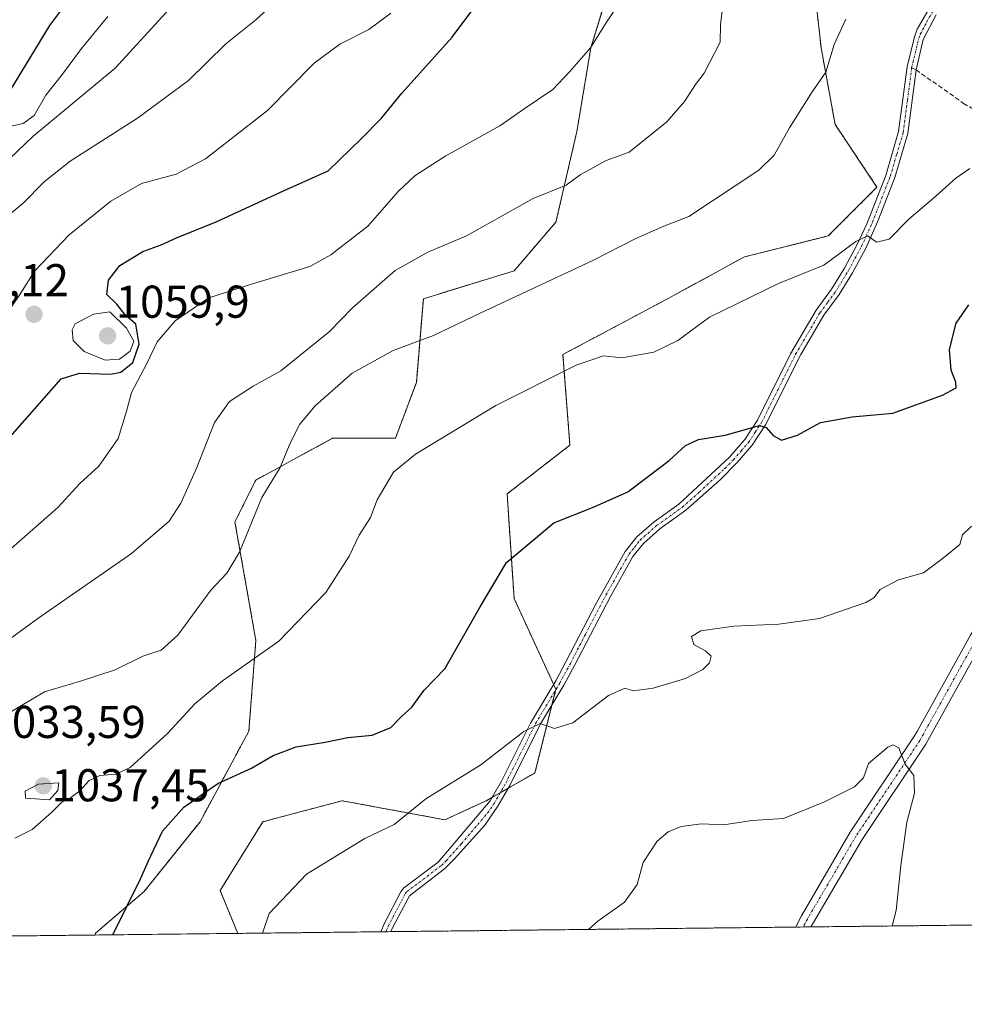
# Model space of a CAD drawing. Units: metres. Extents: x 576643 to 580083, y 4738111 to 4740463.
# Drawn here: x 577984 to 578190, y 4738111 to 4738326 of the extents above; entities that cross this region are included whole.
import ezdxf
from ezdxf.enums import TextEntityAlignment as Align

# ---------------------------------------------------------------- set-up
doc = ezdxf.new("R2010")
doc.units = ezdxf.units.M
doc.header["$MEASUREMENT"] = 0
for name, pattern in [('TRAZO_Y_PUNTO', [1, 0.5, -0.25, 0, -0.25]), ('TRAZOS', [0.75, 0.5, -0.25]), ('TRAZOSX2', [1.5, 1, -0.5])]:
    doc.linetypes.add(name, pattern=pattern)
for name, color, linetype, lineweight in [('Arbolado forestal', 92, 'TRAZOS', 0), ('Arbolado forestal CxS', 92, 'Continuous', 0), ('Camino', 19, 'Continuous', 0), ('Camino Cxs', 19, 'Continuous', 0), ('Camino eje', 39, 'TRAZO_Y_PUNTO', 13), ('Carátula', 7, 'Continuous', 5), ('Comarca CxS', 133, 'Continuous', 0), ('Comunidad Autónoma CxS', 142, 'Continuous', 0), ('Curva de nivel maestra', 36, 'Continuous', 30), ('Curva de nivel normal', 36, 'Continuous', 0), ('Municipio CxS', 142, 'Continuous', 0), ('Pastizal CxS', 92, 'Continuous', 0), ('Pista no pavimentada', 254, 'Continuous', 13), ('Pista no pavimentada Cxs', 254, 'Continuous', 0), ('Pista pavimentada eje', 135, 'TRAZO_Y_PUNTO', 0), ('Provincia CxS', 1, 'Continuous', 0), ('Punto de cota en terreno', 7, 'Continuous', 0), ('Rótulo de punto de cota en terreno', 19, 'Continuous', 0), ('Senda', 19, 'TRAZOSX2', 0)]:
    doc.layers.add(name, color=color, linetype=linetype, lineweight=lineweight)
doc.styles.add('Arial', font='txt', dxfattribs={"height": 0.2})

# ---------------------------------------------------------------- blocks, each defined once
blk = doc.blocks.new('*U152')
at = {"layer": 'Arbolado forestal CxS', "color": 92, "linetype": 'Continuous', "lineweight": 0}
for points in [[(578114.28, 4738339.5, 1045.26), (578108.2, 4738319.75, 1044.92), (578105.16, 4738301.53, 1042.19), (578100.6, 4738281.79, 1038.12), (578091.49, 4738271.16, 1036.42), (578071.74, 4738265.09, 1037.24), (578070.22, 4738246.86, 1033.03), (578065.66, 4738234.71, 1031.15), (578051.98, 4738234.71, 1032.65), (578035.27, 4738225.6, 1035.54), (578030.72, 4738216.49, 1035.64), (578035.27, 4738190.68, 1030.58), (578033.75, 4738170.93, 1026.71), (578023.12, 4738151.19, 1023.66), (578010.96, 4738136.01, 1024.45), (578000.33, 4738126.9, 1025.94), (578000.29, 4738126.52, 1025.9), (576945.52, 4738114.54, 1133.34)], [(578841.45, 4738136.07, 1084.91), (578031.36, 4738126.87, 1020.56), (578027.48, 4738136.18, 1021.53), (578036.79, 4738151.19, 1022.71), (578042.43, 4738152.68, 1022.55), (578054.09, 4738155.77, 1022.01), (578076.42, 4738151.62, 1018.88), (578085.41, 4738155.75, 1018.45), (578096.04, 4738161.82, 1018.94), (578100.6, 4738180.04, 1020.5), (578091.49, 4738199.79, 1023.37), (578089.97, 4738222.57, 1026.74), (578103.64, 4738233.2, 1027.57), (578102.12, 4738252.94, 1030.51), (578124.91, 4738265.08, 1031.62), (578141.62, 4738274.2, 1031.74), (578159.85, 4738278.75, 1030.87), (578170.49, 4738289.38, 1030.96), (578161.37, 4738303.05, 1033.53), (578158.33, 4738319.75, 1035.3), (578156.82, 4738333.42, 1036.15)]]:
    blk.add_polyline3d(points, dxfattribs=at)
blk = doc.blocks.new('*U157')
at = {"layer": 'Curva de nivel normal', "color": 36, "linetype": 'Continuous', "lineweight": 0}
blk.add_polyline3d([(578036.71, 4738126.93, 1020), (578038.18, 4738131.23, 1020), (578046.28, 4738139.77, 1020), (578058.98, 4738147.54, 1020), (578065.39, 4738150.61, 1020), (578072.31, 4738156.15, 1020), (578084.28, 4738163.6, 1020), (578093.62, 4738170.86, 1020), (578097.2, 4738172.6, 1020), (578100.27, 4738171.5, 1020), (578104.27, 4738172.7, 1020), (578112.05, 4738178.71, 1020), (578115.58, 4738180.27, 1020), (578117.42, 4738179.7, 1020), (578121.74, 4738180.28, 1020), (578128.8, 4738182.37, 1020), (578132.61, 4738184.32, 1020), (578134.02, 4738185.76, 1020), (578134.37, 4738187.24, 1020), (578133.18, 4738188.41, 1020), (578130.6, 4738189.8, 1020), (578130.11, 4738191.52, 1020), (578132.11, 4738192.73, 1020), (578139.33, 4738193.78, 1020), (578149.14, 4738194.2, 1020), (578157.99, 4738195.45, 1020), (578168.08, 4738198.96, 1020), (578169.79, 4738199.94, 1020), (578171.16, 4738201.78, 1020), (578175.21, 4738203.88, 1020), (578180.61, 4738205.39, 1020), (578185, 4738208.66, 1020), (578188.51, 4738211.54, 1020), (578189.13, 4738213.68, 1020), (578191.07, 4738215.57, 1020)], dxfattribs=at)
blk = doc.blocks.new('*U169')
at = {"layer": 'Curva de nivel normal', "color": 36, "linetype": 'Continuous', "lineweight": 0}
blk.add_polyline3d([(577982.82, 4738147.64, 1030), (577986.6, 4738149.51, 1030), (577990.88, 4738153.25, 1030), (577993.05, 4738155.47, 1030), (577994.95, 4738156.42, 1030), (577996.93, 4738157.92, 1030), (577998.95, 4738160.19, 1030), (578001.29, 4738161.23, 1030), (578004.78, 4738161.55, 1030), (578007.92, 4738162.97, 1030), (578016.02, 4738170.41, 1030), (578021.96, 4738176.89, 1030), (578028, 4738181.88, 1030), (578040.24, 4738190.5, 1030), (578050.5, 4738201.09, 1030), (578055.58, 4738209.02, 1030), (578057.74, 4738213.62, 1030), (578060.23, 4738217.45, 1030), (578061.71, 4738221.29, 1030), (578065.21, 4738227.35, 1030), (578070.04, 4738231.22, 1030), (578087.55, 4738241.83, 1030), (578104.97, 4738250.6, 1030), (578110.95, 4738252.64, 1030), (578114.97, 4738252.25, 1030), (578121.91, 4738253.48, 1030), (578127.14, 4738255.98, 1030), (578134.03, 4738261.06, 1030), (578149.05, 4738268.42, 1030), (578158.94, 4738272.38, 1030), (578165.86, 4738277.54, 1030), (578168.52, 4738278.75, 1030), (578170.41, 4738277.41, 1030), (578173.16, 4738278.05, 1030), (578177.42, 4738282.39, 1030), (578183.32, 4738287.46, 1030), (578187.63, 4738291.36, 1030), (578190.74, 4738293.42, 1030)], dxfattribs=at)
blk = doc.blocks.new('*U177')
at = {"layer": 'Curva de nivel normal', "color": 36, "linetype": 'Continuous', "lineweight": 0}
blk.add_polyline3d([(577976.53, 4738290.76, 1065), (577986.72, 4738300.4, 1065), (578004.61, 4738315.32, 1065), (578021.12, 4738333.39, 1065)], dxfattribs=at)
blk = doc.blocks.new('*U178')
at = {"layer": 'Curva de nivel normal', "color": 36, "linetype": 'Continuous', "lineweight": 0}
blk.add_polyline3d([(577979.46, 4738208.5, 1045), (577992.17, 4738219.6, 1045), (577996.93, 4738224.87, 1045), (578001.1, 4738228.66, 1045), (578005.29, 4738234.65, 1045), (578007.18, 4738240.82, 1045), (578008.2, 4738244.68, 1045), (578011.55, 4738251.01, 1045), (578013.76, 4738255.73, 1045), (578017.69, 4738260.24, 1045), (578025.05, 4738265.25, 1045), (578034.32, 4738268.24, 1045), (578047.04, 4738272.08, 1045), (578051.59, 4738274.64, 1045), (578059.62, 4738280.91, 1045), (578066.36, 4738288.48, 1045), (578069.94, 4738291.95, 1045), (578076.65, 4738296.24, 1045), (578088.42, 4738302.74, 1045), (578093.9, 4738306.59, 1045), (578099.95, 4738310.68, 1045), (578103.56, 4738314.48, 1045), (578108.15, 4738319.74, 1045), (578111.6, 4738325.34, 1045), (578114.57, 4738329.67, 1045)], dxfattribs=at)
blk = doc.blocks.new('*U184')
at = {"layer": 'Curva de nivel normal', "color": 36, "linetype": 'Continuous', "lineweight": 0}
blk.add_polyline3d([(577981.29, 4738302.54, 1070), (577984.63, 4738303.22, 1070), (577987.01, 4738304.97, 1070), (577989.53, 4738309.44, 1070), (577993.16, 4738313.96, 1070), (577997.33, 4738319.55, 1070), (578003.05, 4738326.57, 1070)], dxfattribs=at)
blk = doc.blocks.new('*U189')
at = {"layer": 'Curva de nivel normal', "color": 36, "linetype": 'Continuous', "lineweight": 0}
blk.add_polyline3d([(577973.29, 4738276.52, 1060), (577984.63, 4738285.89, 1060), (577989.18, 4738290.56, 1060), (577994.86, 4738295.06, 1060), (578009.52, 4738304.39, 1060), (578020.63, 4738312.6, 1060), (578028.71, 4738320.6, 1060), (578035.28, 4738325.81, 1060), (578040.95, 4738331.02, 1060)], dxfattribs=at)
blk = doc.blocks.new('*U192')
at = {"layer": 'Curva de nivel normal', "color": 36, "linetype": 'Continuous', "lineweight": 0}
blk.add_polyline3d([(577975.91, 4738254.35, 1055), (577983.91, 4738266, 1055), (577987.13, 4738271.13, 1055), (577994.63, 4738278.97, 1055), (578003.73, 4738286.36, 1055), (578010.37, 4738290.17, 1055), (578017.9, 4738292.23, 1055), (578024.31, 4738295.56, 1055), (578037.79, 4738306.1, 1055), (578047.95, 4738316.36, 1055), (578053.52, 4738320.54, 1055), (578059.9, 4738323.73, 1055), (578064.69, 4738327.31, 1055)], dxfattribs=at)
blk = doc.blocks.new('*U193')
at = {"layer": 'Curva de nivel normal', "color": 36, "linetype": 'Continuous', "lineweight": 0}
blk.add_polyline3d([(577978.45, 4738173.06, 1035), (577989.25, 4738179.47, 1035), (577997.12, 4738181.82, 1035), (578004.63, 4738184.26, 1035), (578010.63, 4738187.23, 1035), (578014.63, 4738188.59, 1035), (578018.26, 4738191.83, 1035), (578025.49, 4738201.6, 1035), (578028.95, 4738205.32, 1035), (578031.7, 4738209.92, 1035), (578036.59, 4738221.77, 1035), (578040.53, 4738228.36, 1035), (578042.66, 4738233.49, 1035), (578044.88, 4738237.76, 1035), (578048.19, 4738241.75, 1035), (578056.25, 4738248.9, 1035), (578065.19, 4738253.81, 1035), (578073.95, 4738257.11, 1035), (578084.11, 4738261.98, 1035), (578108.66, 4738273.42, 1035), (578117.97, 4738278.2, 1035), (578124.08, 4738280.88, 1035), (578129.55, 4738283, 1035), (578144.76, 4738293.08, 1035), (578148.12, 4738296.35, 1035), (578151.43, 4738302.3, 1035), (578156.37, 4738310.15, 1035), (578159.33, 4738314.45, 1035), (578161.19, 4738320.42, 1035), (578163.72, 4738325.94, 1035)], dxfattribs=at)
blk = doc.blocks.new('*U196')
at = {"layer": 'Curva de nivel normal', "color": 36, "linetype": 'Continuous', "lineweight": 0}
blk.add_polyline3d([(578107.71, 4738127.74, 1015), (578109.75, 4738129.54, 1015), (578115.5, 4738133.64, 1015), (578118.28, 4738137.55, 1015), (578119.56, 4738142.28, 1015), (578122.62, 4738146.93, 1015), (578125.03, 4738148.96, 1015), (578127.83, 4738150.12, 1015), (578132.27, 4738150.74, 1015), (578137.18, 4738150.51, 1015), (578143.28, 4738151.45, 1015), (578150.13, 4738151.91, 1015), (578159.05, 4738155.55, 1015), (578165.63, 4738158.76, 1015), (578167.55, 4738160.77, 1015), (578168.66, 4738163.9, 1015), (578172.84, 4738167.46, 1015), (578173.92, 4738167.94, 1015), (578175.22, 4738167.3, 1015), (578176.64, 4738163.72, 1015), (578178.53, 4738161.28, 1015), (578178.67, 4738157.43, 1015), (578176.98, 4738151.12, 1015), (578175.7, 4738141.64, 1015), (578174.64, 4738131.86, 1015), (578173.77, 4738128.49, 1015)], dxfattribs=at)
blk = doc.blocks.new('*U199')
at = {"layer": 'Curva de nivel normal', "color": 36, "linetype": 'Continuous', "lineweight": 0}
blk.add_polyline3d([(577976.14, 4738186.96, 1040), (577987.82, 4738195.45, 1040), (578008.21, 4738209.61, 1040), (578016.37, 4738216.62, 1040), (578018.93, 4738220.58, 1040), (578022.42, 4738228.35, 1040), (578026.28, 4738238.15, 1040), (578029.56, 4738242.7, 1040), (578034.65, 4738246.04, 1040), (578040.7, 4738249.37, 1040), (578051.24, 4738257.89, 1040), (578056.34, 4738263.13, 1040), (578065.62, 4738271.24, 1040), (578072.7, 4738275.23, 1040), (578081.1, 4738278.82, 1040), (578095.67, 4738286.88, 1040), (578102.86, 4738289.84, 1040), (578105.86, 4738292.05, 1040), (578111.52, 4738295.19, 1040), (578116.52, 4738297.03, 1040), (578124.71, 4738303.6, 1040), (578128.62, 4738308.02, 1040), (578130.95, 4738311.72, 1040), (578132.87, 4738314.24, 1040), (578136.36, 4738320.93, 1040), (578136.42, 4738324.76, 1040), (578137.44, 4738333.41, 1040)], dxfattribs=at)
blk = doc.blocks.new('*U206')
at = {"layer": 'Curva de nivel maestra', "color": 36, "linetype": 'Continuous', "lineweight": 30}
blk.add_polyline3d([(578004.12, 4738126.56, 1025), (578010.17, 4738138.75, 1025), (578011.92, 4738142.69, 1025), (578014.94, 4738149.1, 1025), (578019.59, 4738154.39, 1025), (578026.96, 4738159.54, 1025), (578034.29, 4738162.86, 1025), (578039.06, 4738165.58, 1025), (578044.03, 4738167.49, 1025), (578050.39, 4738168.55, 1025), (578055.28, 4738169.54, 1025), (578060.62, 4738170.02, 1025), (578064.62, 4738171.71, 1025), (578067, 4738174.08, 1025), (578069.24, 4738176.13, 1025), (578071.94, 4738179.81, 1025), (578076.39, 4738184.52, 1025), (578084.12, 4738198.02, 1025), (578089.86, 4738207.68, 1025), (578100.14, 4738216.32, 1025), (578108.93, 4738219.76, 1025), (578116.28, 4738223.02, 1025), (578125.23, 4738229.87, 1025), (578128.78, 4738233.16, 1025), (578131.64, 4738234.45, 1025), (578137.47, 4738235.38, 1025), (578144.88, 4738237.45, 1025), (578146.37, 4738237.07, 1025), (578147.92, 4738235.31, 1025), (578149.7, 4738234.29, 1025), (578153.16, 4738235.34, 1025), (578158.21, 4738238.14, 1025), (578165.09, 4738239.4, 1025), (578173.94, 4738240.15, 1025), (578184.76, 4738244.08, 1025), (578187.73, 4738245.72, 1025), (578187.67, 4738246.92, 1025), (578186.63, 4738249.55, 1025), (578186.25, 4738254.05, 1025), (578187.72, 4738259.79, 1025), (578190.48, 4738263.79, 1025)], dxfattribs=at)
blk = doc.blocks.new('*U207')
at = {"layer": 'Curva de nivel maestra', "color": 36, "linetype": 'Continuous', "lineweight": 30}
blk.add_polyline3d([(577981.82, 4738310.49, 1075), (577990.4, 4738324.59, 1075), (578002.37, 4738340.67, 1075)], dxfattribs=at)
blk = doc.blocks.new('*U213')
at = {"layer": 'Curva de nivel maestra', "color": 36, "linetype": 'Continuous', "lineweight": 30}
blk.add_polyline3d([(577979.13, 4738232.04, 1050), (577992.88, 4738247.68, 1050), (577996.89, 4738248.87, 1050), (578003.63, 4738248.68, 1050), (578005.88, 4738249.09, 1050), (578008.49, 4738251.22, 1050), (578009.85, 4738255.16, 1050), (578009.16, 4738259.54, 1050), (578006.84, 4738261.56, 1050), (578005.03, 4738263.88, 1050), (578002.83, 4738266.01, 1050), (578003.16, 4738269.15, 1050), (578005.63, 4738272.34, 1050), (578010.63, 4738275.4, 1050), (578014.63, 4738276.86, 1050), (578017.96, 4738278.32, 1050), (578026.62, 4738281.82, 1050), (578041.3, 4738288.6, 1050), (578051, 4738292.91, 1050), (578058.3, 4738300, 1050), (578062.62, 4738304.44, 1050), (578067.12, 4738309.94, 1050), (578078.01, 4738322.04, 1050), (578083.38, 4738329.22, 1050)], dxfattribs=at)
blk = doc.blocks.new('5PATER')
at = {"layer": 'Carátula', "linetype": 'Continuous', "lineweight": 5}
h = blk.add_hatch(color=250, dxfattribs=at)
edge = h.paths.add_edge_path()
edge.add_ellipse((0, 0.01), major_axis=(-1.33, -1.34), ratio=0.999422, start_angle=0, end_angle=360)

msp = doc.modelspace()

# ---------------------------------------------------------------- linework, layer by layer
at = {"layer": 'Arbolado forestal', "color": 92, "linetype": 'TRAZOS', "lineweight": 0}
for points in [[(578000.29, 4738126.52, 1025.9), (578000.33, 4738126.9, 1025.94), (578010.96, 4738136.01, 1024.45), (578023.12, 4738151.19, 1023.66), (578033.75, 4738170.93, 1026.71), (578035.27, 4738190.68, 1030.58), (578030.72, 4738216.49, 1035.64), (578035.27, 4738225.6, 1035.54), (578051.98, 4738234.71, 1032.65), (578065.66, 4738234.71, 1031.15), (578070.22, 4738246.86, 1033.03), (578071.74, 4738265.09, 1037.24), (578091.49, 4738271.16, 1036.42), (578100.6, 4738281.79, 1038.12), (578105.16, 4738301.53, 1042.19), (578108.2, 4738319.75, 1044.92), (578114.28, 4738339.5, 1045.26)], [(578156.82, 4738333.42, 1036.15), (578158.33, 4738319.75, 1035.3), (578161.37, 4738303.05, 1033.53), (578170.49, 4738289.38, 1030.96), (578159.85, 4738278.75, 1030.87), (578141.62, 4738274.2, 1031.74), (578124.91, 4738265.08, 1031.62), (578102.12, 4738252.94, 1030.51), (578103.64, 4738233.2, 1027.57), (578089.97, 4738222.57, 1026.74), (578091.49, 4738199.79, 1023.37), (578100.1, 4738181.12, 1020.63), (578100.6, 4738180.04, 1020.5), (578100.58, 4738179.98, 1020.5), (578099.74, 4738176.62, 1020.32), (578096.04, 4738161.82, 1018.94), (578090.18, 4738158.48, 1018.68), (578088.47, 4738157.5, 1018.57), (578086.76, 4738156.52, 1018.44), (578085.41, 4738155.75, 1018.45), (578076.42, 4738151.62, 1018.88), (578054.09, 4738155.77, 1022.01), (578042.43, 4738152.68, 1022.55), (578036.79, 4738151.19, 1022.71), (578027.48, 4738136.18, 1021.53), (578031.36, 4738126.87, 1020.56)], [(578841.45, 4738136.07, 1084.91), (578548.51, 4738132.74, 1016.75), (578547.12, 4738132.73, 1016.66), (578545.73, 4738132.71, 1016.52), (578518.17, 4738132.4, 1013.71), (578512.81, 4738132.34, 1013.97), (578216.99, 4738128.98, 1020.98), (578156.06, 4738128.29, 1012.78), (578154.42, 4738128.27, 1012.76), (578152.79, 4738128.25, 1012.74), (578064.67, 4738127.25, 1016.88), (578063.56, 4738127.24, 1016.99), (578062.46, 4738127.23, 1017.1), (578031.36, 4738126.87, 1020.56)], [(578000.29, 4738126.52, 1025.9), (577330.75, 4738118.92, 1164.48), (577024.84, 4738115.44, 1132.2), (576945.52, 4738114.54, 1133.34)]]:
    msp.add_polyline3d(points, dxfattribs=at)
at = {"layer": 'Camino', "color": 19, "linetype": 'Continuous', "lineweight": 0}
for points in [[(578062.46, 4738127.23, 1017.1), (578062.46, 4738127.23, 1017.1), (578063.29, 4738129.09, 1017.19), (578066.85, 4738135.89, 1017.24), (578067.41, 4738136.69, 1017.3), (578074.97, 4738142.37, 1017.44), (578086.3, 4738155.71, 1018.36), (578088.77, 4738160.05, 1018.92), (578095.09, 4738172.64, 1020.04), (578100.56, 4738181.89, 1020.65), (578102.85, 4738186.13, 1020.83), (578109.44, 4738198.85, 1021.33), (578115.69, 4738210.05, 1022.05), (578118.2, 4738213.2, 1022.37), (578121.97, 4738216.53, 1022.5), (578127.37, 4738220.37, 1023.08), (578138.41, 4738230.61, 1024.16), (578141.73, 4738234.42, 1024.55), (578144.49, 4738238.61, 1025.03), (578151.68, 4738253.07, 1026.54), (578157.25, 4738262.61, 1028.01), (578160.61, 4738267.17, 1028.67), (578163.41, 4738271.73, 1029.32), (578166.25, 4738277.01, 1029.76), (578168.27, 4738281.42, 1030.28), (578172.39, 4738291.95, 1031.11), (578175.21, 4738301.49, 1031.85), (578177.05, 4738315.57, 1032.66), (578178.65, 4738322.13, 1033.4), (578179.27, 4738323.8, 1033.61), (578181.77, 4738328.13, 1034.01)], [(578183.38, 4738326.91, 1034.06), (578180.57, 4738321.54, 1033.37), (578178.99, 4738314.97, 1032.65), (578177.18, 4738301.07, 1031.68), (578174.37, 4738291.52, 1031.11), (578170.69, 4738282, 1030.33), (578168.05, 4738276.11, 1029.7), (578165.15, 4738270.73, 1029.11), (578162.27, 4738266.04, 1028.43), (578158.93, 4738261.5, 1027.87), (578153.88, 4738252.91, 1026.62), (578146.23, 4738237.61, 1024.86), (578143.34, 4738233.2, 1024.47), (578140.06, 4738229.42, 1024.08), (578136.32, 4738225.67, 1023.62), (578128.91, 4738219.03, 1022.94), (578123.22, 4738214.95, 1022.43), (578119.66, 4738211.81, 1022.2), (578117.36, 4738208.93, 1021.91), (578112.45, 4738200.25, 1021.25), (578104.62, 4738185.19, 1020.69), (578102.3, 4738180.9, 1020.48), (578097.27, 4738172.48, 1019.92), (578090.54, 4738159.1, 1018.76), (578087.95, 4738154.55, 1018.22), (578085.09, 4738150.45, 1017.82), (578078.46, 4738143.01, 1017.14), (578076.35, 4738140.9, 1017.15), (578068.72, 4738135.06, 1016.98), (578065.1, 4738128.22, 1016.96), (578064.67, 4738127.25, 1016.88)], [(578064.67, 4738127.25, 1016.88), (578062.46, 4738127.23, 1017.1)]]:
    msp.add_polyline3d(points, dxfattribs=at)
at = {"layer": 'Camino Cxs', "color": 19, "linetype": 'Continuous', "lineweight": 0}
msp.add_polyline3d([(578183.38, 4738326.91, 1034.06), (578180.57, 4738321.54, 1033.37), (578178.99, 4738314.97, 1032.65), (578177.18, 4738301.07, 1031.68), (578174.37, 4738291.52, 1031.11), (578170.69, 4738282, 1030.33), (578168.05, 4738276.11, 1029.7), (578165.15, 4738270.73, 1029.11), (578162.27, 4738266.04, 1028.43), (578158.93, 4738261.5, 1027.87), (578153.88, 4738252.91, 1026.62), (578146.23, 4738237.61, 1024.86), (578143.34, 4738233.2, 1024.47), (578140.06, 4738229.42, 1024.08), (578136.32, 4738225.67, 1023.62), (578128.91, 4738219.03, 1022.94), (578123.22, 4738214.95, 1022.43), (578119.66, 4738211.81, 1022.2), (578117.36, 4738208.93, 1021.91), (578112.45, 4738200.25, 1021.25), (578104.62, 4738185.19, 1020.69), (578102.3, 4738180.9, 1020.48), (578097.27, 4738172.48, 1019.92), (578090.54, 4738159.1, 1018.76), (578087.95, 4738154.55, 1018.22), (578085.09, 4738150.45, 1017.82), (578078.46, 4738143.01, 1017.14), (578076.35, 4738140.9, 1017.15), (578068.72, 4738135.06, 1016.98), (578065.1, 4738128.22, 1016.96), (578064.67, 4738127.25, 1016.88), (578062.46, 4738127.23, 1017.1), (578062.46, 4738127.23, 1017.1), (578063.29, 4738129.09, 1017.19), (578066.85, 4738135.89, 1017.24), (578067.41, 4738136.69, 1017.3), (578074.97, 4738142.37, 1017.44), (578086.3, 4738155.71, 1018.36), (578088.77, 4738160.05, 1018.92), (578095.09, 4738172.64, 1020.04), (578100.56, 4738181.89, 1020.65), (578102.85, 4738186.13, 1020.83), (578109.44, 4738198.85, 1021.33), (578115.69, 4738210.05, 1022.05), (578118.2, 4738213.2, 1022.37), (578121.97, 4738216.53, 1022.5), (578127.37, 4738220.37, 1023.08), (578138.41, 4738230.61, 1024.16), (578141.73, 4738234.42, 1024.55), (578144.49, 4738238.61, 1025.03), (578151.68, 4738253.07, 1026.54), (578157.25, 4738262.61, 1028.01), (578160.61, 4738267.17, 1028.67), (578163.41, 4738271.73, 1029.32), (578166.25, 4738277.01, 1029.76), (578168.27, 4738281.42, 1030.28), (578172.39, 4738291.95, 1031.11), (578175.21, 4738301.49, 1031.85), (578177.05, 4738315.57, 1032.66), (578178.65, 4738322.13, 1033.4), (578179.27, 4738323.8, 1033.61), (578181.77, 4738328.13, 1034.01)], dxfattribs=at)
at = {"layer": 'Camino eje', "color": 39, "linetype": 'TRAZO_Y_PUNTO', "lineweight": 13}
for points in [[(578178.04, 4738315.39, 1032.67), (578179.61, 4738321.84, 1033.38), (578179.92, 4738322.67, 1033.49), (578181.33, 4738325.36, 1033.77), (578182.58, 4738327.52, 1034.03)], [(578063.57, 4738127.24, 1016.99), (578063.57, 4738127.24, 1016.99), (578064.09, 4738128.41, 1017.09), (578065.93, 4738131.97, 1016.99), (578067.78, 4738135.48, 1017.11), (578068.14, 4738135.99, 1017.14), (578075.66, 4738141.64, 1017.29), (578076.72, 4738142.69, 1017.29), (578080.03, 4738146.41, 1017.51), (578085.7, 4738153.08, 1018.08), (578087.13, 4738155.13, 1018.28), (578089.66, 4738159.58, 1018.83), (578092.82, 4738165.87, 1019.4), (578096.18, 4738172.56, 1019.92), (578098.96, 4738177.26, 1020.37), (578101.43, 4738181.4, 1020.52), (578103.74, 4738185.66, 1020.75), (578107.03, 4738192.02, 1021.06), (578110.95, 4738199.55, 1021.24), (578114.07, 4738205.15, 1021.65), (578116.53, 4738209.49, 1021.95), (578117.68, 4738210.93, 1022.14), (578118.93, 4738212.51, 1022.27), (578122.6, 4738215.74, 1022.46), (578125.3, 4738217.66, 1022.76), (578128.14, 4738219.7, 1023.01), (578131.85, 4738223.02, 1023.26), (578137.37, 4738228.14, 1023.89), (578139.24, 4738230.02, 1024.12), (578140.9, 4738231.92, 1024.29), (578142.54, 4738233.81, 1024.49), (578143.98, 4738236.02, 1024.78), (578145.36, 4738238.11, 1024.93), (578148.96, 4738245.34, 1025.85), (578152.78, 4738252.99, 1026.58), (578155.57, 4738257.76, 1027.21), (578158.09, 4738262.06, 1027.93), (578159.77, 4738264.34, 1028.28), (578161.44, 4738266.61, 1028.49), (578164.28, 4738271.23, 1029.21), (578165.7, 4738273.87, 1029.49), (578167.15, 4738276.56, 1029.71), (578168.16, 4738278.77, 1029.99), (578169.48, 4738281.71, 1030.31), (578171.54, 4738286.98, 1030.69), (578173.38, 4738291.74, 1031.11), (578174.79, 4738296.51, 1031.54), (578176.2, 4738301.28, 1031.76), (578177.12, 4738308.35, 1032.14), (578178.04, 4738315.39, 1032.67)]]:
    msp.add_polyline3d(points, dxfattribs=at)
at = {"layer": 'Comarca CxS', "color": 133, "linetype": 'Continuous', "lineweight": 0}
msp.add_polyline3d([(580078.98, 4738150.12, 836.91), (577527.48, 4738121.15, 1175.08)], dxfattribs=at)
msp.add_polyline3d([(580078.98, 4738150.12, 836.91), (577527.48, 4738121.15, 1175.08)], dxfattribs=at)
at = {"layer": 'Comunidad Autónoma CxS', "color": 142, "linetype": 'Continuous', "lineweight": 0}
msp.add_polyline3d([(578942.41, 4738137.22, 1095.39), (576671.31, 4738111.43, 1134.34), (576645.58, 4740424.8, 1124.54), (579853.03, 4740461.23, 859.2), (580052.12, 4740463.49, 916.01), (580078.98, 4738150.12, 836.91), (578942.41, 4738137.22, 1095.39)], close=True, dxfattribs=at)
msp.add_polyline3d([(578942.41, 4738137.22, 1095.39), (576671.31, 4738111.43, 1134.34), (576645.58, 4740424.8, 1124.54), (579853.03, 4740461.23, 859.2), (580052.12, 4740463.49, 916.01), (580078.98, 4738150.12, 836.91), (578942.41, 4738137.22, 1095.39)], close=True, dxfattribs=at)
at = {"layer": 'Curva de nivel normal', "color": 36, "linetype": 'Continuous', "lineweight": 0}
for points in [[(578002.45, 4738251.72, 1055), (578005.6, 4738251.94, 1055), (578007.92, 4738253.69, 1055), (578008.7, 4738255.87, 1055), (578007.14, 4738258.69, 1055), (578003.49, 4738262.21, 1055), (577999.93, 4738261.75, 1055), (577995.94, 4738259.61, 1055), (577995.25, 4738258.34, 1055), (577995.48, 4738256.01, 1055), (577997.87, 4738253.61, 1055), (578002.45, 4738251.72, 1055)], [(577990.32, 4738155.99, 1035), (577992.14, 4738157.97, 1035), (577992.35, 4738159.69, 1035), (577987.92, 4738159.4, 1035), (577985.05, 4738157.82, 1035), (577985.09, 4738156.31, 1035), (577990.32, 4738155.99, 1035)]]:
    msp.add_polyline3d(points, dxfattribs=at)
at = {"layer": 'Municipio CxS', "color": 142, "linetype": 'Continuous', "lineweight": 0}
msp.add_polyline3d([(578942.41, 4738137.22, 1095.39), (577527.48, 4738121.15, 1175.08)], dxfattribs=at)
msp.add_polyline3d([(578942.41, 4738137.22, 1095.39), (577527.48, 4738121.15, 1175.08)], dxfattribs=at)
at = {"layer": 'Pastizal CxS', "color": 92, "linetype": 'Continuous', "lineweight": 0}
for points in [[(578156.82, 4738333.42, 1036.15), (578158.33, 4738319.75, 1035.3), (578161.37, 4738303.05, 1033.53), (578170.49, 4738289.38, 1030.96), (578159.85, 4738278.75, 1030.87), (578141.62, 4738274.2, 1031.74), (578124.91, 4738265.08, 1031.62), (578102.12, 4738252.94, 1030.51), (578103.64, 4738233.2, 1027.57), (578089.97, 4738222.57, 1026.74), (578091.49, 4738199.79, 1023.37), (578100.6, 4738180.04, 1020.5), (578096.04, 4738161.82, 1018.94), (578085.41, 4738155.75, 1018.45), (578076.42, 4738151.62, 1018.88), (578054.09, 4738155.77, 1022.01), (578042.43, 4738152.68, 1022.55), (578036.79, 4738151.19, 1022.71), (578027.48, 4738136.18, 1021.53), (578031.36, 4738126.87, 1020.56), (578000.29, 4738126.52, 1025.9), (578000.33, 4738126.9, 1025.94), (578010.96, 4738136.01, 1024.45), (578023.12, 4738151.19, 1023.66), (578033.75, 4738170.93, 1026.71), (578035.27, 4738190.68, 1030.58), (578030.72, 4738216.49, 1035.64), (578035.27, 4738225.6, 1035.54), (578051.98, 4738234.71, 1032.65), (578065.66, 4738234.71, 1031.15), (578070.22, 4738246.86, 1033.03), (578071.74, 4738265.09, 1037.24), (578091.49, 4738271.16, 1036.42), (578100.6, 4738281.79, 1038.12), (578105.16, 4738301.53, 1042.19), (578108.2, 4738319.75, 1044.92), (578114.28, 4738339.5, 1045.26)], [(578000.29, 4738126.52, 1025.9), (578000.33, 4738126.9, 1025.94), (578010.96, 4738136.01, 1024.45), (578023.12, 4738151.19, 1023.66), (578033.75, 4738170.93, 1026.71), (578035.27, 4738190.68, 1030.58), (578030.72, 4738216.49, 1035.64), (578035.27, 4738225.6, 1035.54), (578051.98, 4738234.71, 1032.65), (578065.66, 4738234.71, 1031.15), (578070.22, 4738246.86, 1033.03), (578071.74, 4738265.09, 1037.24), (578091.49, 4738271.16, 1036.42), (578100.6, 4738281.79, 1038.12), (578105.16, 4738301.53, 1042.19), (578108.2, 4738319.75, 1044.92), (578114.28, 4738339.5, 1045.26)], [(578156.82, 4738333.42, 1036.15), (578158.33, 4738319.75, 1035.3), (578161.37, 4738303.05, 1033.53), (578170.49, 4738289.38, 1030.96), (578159.85, 4738278.75, 1030.87), (578141.62, 4738274.2, 1031.74), (578124.91, 4738265.08, 1031.62), (578102.12, 4738252.94, 1030.51), (578103.64, 4738233.2, 1027.57), (578089.97, 4738222.57, 1026.74), (578091.49, 4738199.79, 1023.37), (578100.1, 4738181.12, 1020.63), (578100.6, 4738180.04, 1020.5), (578100.58, 4738179.98, 1020.5), (578099.74, 4738176.62, 1020.32), (578096.04, 4738161.82, 1018.94), (578090.18, 4738158.48, 1018.68), (578088.47, 4738157.5, 1018.57), (578086.76, 4738156.52, 1018.44), (578085.41, 4738155.75, 1018.45), (578076.42, 4738151.62, 1018.88), (578054.09, 4738155.77, 1022.01), (578042.43, 4738152.68, 1022.55), (578036.79, 4738151.19, 1022.71), (578027.48, 4738136.18, 1021.53), (578031.36, 4738126.87, 1020.56)], [(578031.36, 4738126.87, 1020.56), (578000.29, 4738126.52, 1025.9)]]:
    msp.add_polyline3d(points, dxfattribs=at)
at = {"layer": 'Pista no pavimentada', "color": 254, "linetype": 'Continuous', "lineweight": 13}
for points in [[(578152.79, 4738128.25, 1012.74), (578153.75, 4738130.2, 1012.75), (578154.03, 4738130.72, 1012.75), (578164.68, 4738148.92, 1014.12), (578178.54, 4738169.66, 1015.26), (578179.28, 4738170.98, 1015.41), (578180.45, 4738173.09, 1015.6), (578185.25, 4738181.75, 1016.32), (578190.86, 4738191.84, 1017.12), (578192.52, 4738194.57, 1017.33), (578193.97, 4738196.89, 1017.55), (578195.57, 4738198.91, 1017.78), (578197.26, 4738201, 1018.12), (578199.05, 4738202.87, 1018.34), (578202.63, 4738206.45, 1018.7), (578209.41, 4738212.33, 1019.2), (578211.77, 4738214.06, 1019.29)], [(578213.37, 4738211.72, 1019.32), (578210.8, 4738209.91, 1019.17), (578204.71, 4738204.29, 1018.71), (578201.19, 4738200.78, 1018.22), (578199.52, 4738199.02, 1018.02), (578197.92, 4738197.04, 1017.7), (578196.42, 4738195.16, 1017.37), (578195.08, 4738192.99, 1017.2), (578193.45, 4738190.33, 1017.07), (578187.88, 4738180.3, 1016.21), (578183.07, 4738171.64, 1015.53), (578181.9, 4738169.52, 1015.38), (578181.11, 4738168.09, 1015.26), (578167.23, 4738147.32, 1014.03), (578156.65, 4738129.26, 1012.82), (578156.06, 4738128.29, 1012.78), (578156.06, 4738128.29, 1012.78)], [(578156.06, 4738128.29, 1012.78), (578152.79, 4738128.25, 1012.74)]]:
    msp.add_polyline3d(points, dxfattribs=at)
at = {"layer": 'Pista no pavimentada Cxs', "color": 254, "linetype": 'Continuous', "lineweight": 0}
msp.add_polyline3d([(578193.45, 4738190.33, 1017.07), (578187.88, 4738180.3, 1016.21), (578183.07, 4738171.64, 1015.53), (578181.9, 4738169.52, 1015.38), (578181.11, 4738168.09, 1015.26), (578167.23, 4738147.32, 1014.03), (578156.65, 4738129.26, 1012.82), (578156.06, 4738128.29, 1012.78), (578156.06, 4738128.29, 1012.78), (578152.79, 4738128.25, 1012.74), (578153.75, 4738130.2, 1012.75), (578154.03, 4738130.72, 1012.75), (578164.68, 4738148.92, 1014.12), (578178.54, 4738169.66, 1015.26), (578179.28, 4738170.98, 1015.41), (578180.45, 4738173.09, 1015.6), (578185.25, 4738181.75, 1016.32), (578190.86, 4738191.84, 1017.12)], dxfattribs=at)
at = {"layer": 'Pista pavimentada eje', "color": 135, "linetype": 'TRAZO_Y_PUNTO', "lineweight": 0}
msp.add_polyline3d([(578212.44, 4738213.08, 1019.3), (578211.51, 4738212.34, 1019.25), (578207.28, 4738208.73, 1018.96), (578203.67, 4738205.37, 1018.68), (578200.12, 4738201.83, 1018.25), (578198.39, 4738200.01, 1018.04), (578196.75, 4738197.98, 1017.67), (578195.2, 4738196.03, 1017.46), (578193.8, 4738193.78, 1017.25), (578192.16, 4738191.08, 1017.06), (578186.57, 4738181.03, 1016.21), (578181.76, 4738172.37, 1015.55), (578180.59, 4738170.25, 1015.38), (578179.83, 4738168.88, 1015.24), (578165.96, 4738148.12, 1014.07), (578155.34, 4738129.99, 1012.79), (578154.43, 4738128.27, 1012.76), (578154.42, 4738128.27, 1012.76)], dxfattribs=at)
at = {"layer": 'Provincia CxS', "color": 1, "linetype": 'Continuous', "lineweight": 0}
msp.add_polyline3d([(580078.98, 4738150.12, 836.91), (576671.31, 4738111.43, 1134.34), (576645.58, 4740424.8, 1124.54), (580052.12, 4740463.49, 916.01), (580078.98, 4738150.12, 836.91)], close=True, dxfattribs=at)
msp.add_polyline3d([(580078.98, 4738150.12, 836.91), (576671.31, 4738111.43, 1134.34), (576645.58, 4740424.8, 1124.54), (580052.12, 4740463.49, 916.01), (580078.98, 4738150.12, 836.91)], close=True, dxfattribs=at)
at = {"layer": 'Senda', "color": 19, "linetype": 'TRAZOSX2', "lineweight": 0}
msp.add_polyline3d([(578178.04, 4738315.39, 1032.67), (578178.99, 4738314.97, 1032.65), (578189.34, 4738307.6, 1031.64), (578206.21, 4738298.34, 1029.49), (578216.81, 4738282.78, 1027.15), (578219.1, 4738264.61, 1023.64), (578219.57, 4738239.44, 1022.08), (578215.08, 4738214.99, 1019.44)], dxfattribs=at)

# ---------------------------------------------------------------- block references
at = {"layer": 'Arbolado forestal CxS', "color": 92, "linetype": 'Continuous', "lineweight": 0}
msp.add_blockref('*U152', (0, 0), dxfattribs=at)
at = {"layer": 'Curva de nivel maestra', "color": 36, "linetype": 'Continuous', "lineweight": 30}
for name in ['*U213', '*U206', '*U207']:
    msp.add_blockref(name, (0, 0), dxfattribs=at)
at = {"layer": 'Curva de nivel normal', "color": 36, "linetype": 'Continuous', "lineweight": 0}
for name in ['*U184', '*U177', '*U189', '*U192', '*U178', '*U199', '*U193', '*U169', '*U157', '*U196']:
    msp.add_blockref(name, (0, 0), dxfattribs=at)
at = {"layer": 'Punto de cota en terreno', "linetype": 'Continuous', "lineweight": 0}
for p in [(577986.99, 4738261.68, 1054.12), (578003, 4738257, 1059.9), (577989, 4738159, 1037.45)]:
    msp.add_blockref('5PATER', p, dxfattribs=at)

# ---------------------------------------------------------------- texts
at = {"layer": 'Rótulo de punto de cota en terreno', "color": 19, "linetype": 'Continuous', "lineweight": 0, "style": 'Arial'}
for s, p in [('1054,12', (577960.13, 4738263.44)), ('1059,9', (578004.76, 4738258.76)), ('1033,59', (577976.85, 4738167.24)), ('1037,45', (577990.76, 4738153.45))]:
    msp.add_text(s, height=7, dxfattribs=at).set_placement(p, align=Align.BOTTOM_LEFT)

doc.saveas('drawing.dxf')
